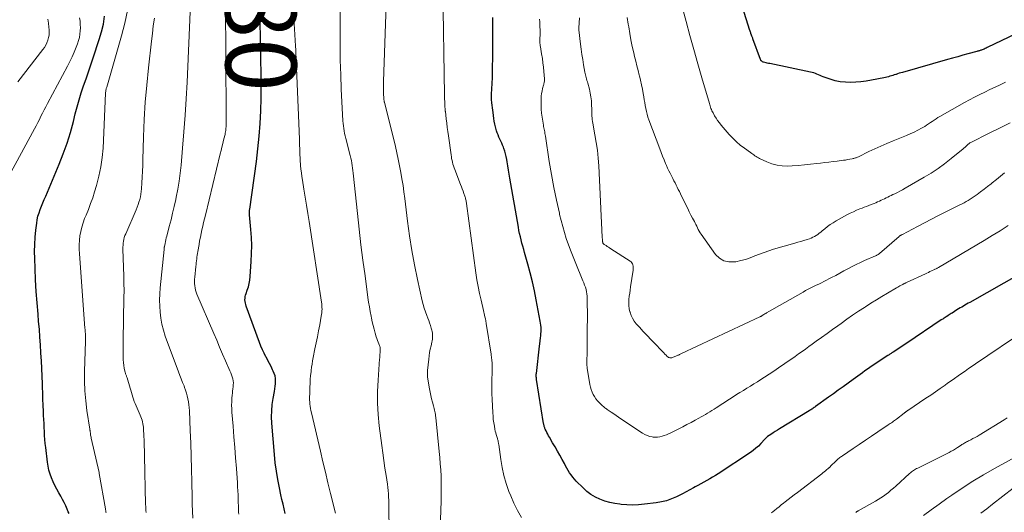
# Model space of a CAD drawing. Units: feet. Extents: x 1950000 to 1955049, y 510000 to 515012.
# Drawn here: x 1952679 to 1952957, y 510468 to 510607 of the extents above; entities that cross this region are included whole.
import ezdxf
from ezdxf.enums import TextEntityAlignment as Align

# ---------------------------------------------------------------- set-up
doc = ezdxf.new("R2010")
doc.units = ezdxf.units.FT
doc.header["$LTSCALE"] = 100
doc.header["$MEASUREMENT"] = 0
for name, color, linetype, lineweight in [('CONTOUR INDEX', 32, 'Continuous', 25), ('CONTOUR INDEX LABEL', 7, 'Continuous', 15), ('CONTOUR INTERMEDIATE', 40, 'Continuous', 15)]:
    doc.layers.add(name, color=color, linetype=linetype, lineweight=lineweight)
doc.styles.add('slant', font='romans.shx', dxfattribs={"oblique": 14.999978})

msp = doc.modelspace()

# ---------------------------------------------------------------- linework, layer by layer
at = {"layer": 'CONTOUR INDEX', "flags": 128}
for points, elevation in [([(1952974.34, 510610.05), (1952952.1, 510599.35), (1952951.81, 510599.21), (1952951.52, 510599.08), (1952951.23, 510598.95), (1952950.93, 510598.83), (1952950.69, 510598.73), (1952950.51, 510598.66), (1952950.33, 510598.6), (1952950.15, 510598.54), (1952949.96, 510598.48), (1952949.78, 510598.43), (1952949.59, 510598.37), (1952949.41, 510598.32), (1952949.22, 510598.27), (1952946.69, 510597.57), (1952945.24, 510597.17), (1952943.78, 510596.77), (1952942.33, 510596.36), (1952940.88, 510595.95), (1952928.24, 510592.36), (1952927.78, 510592.23), (1952927.32, 510592.09), (1952926.86, 510591.95), (1952926.41, 510591.8), (1952926.33, 510591.78), (1952925.91, 510591.64), (1952925.5, 510591.51), (1952925.08, 510591.38), (1952924.66, 510591.26), (1952924.25, 510591.14), (1952923.83, 510591.03), (1952923.4, 510590.93), (1952922.98, 510590.84), (1952919.45, 510590.17), (1952917.99, 510589.92), (1952916.52, 510589.72), (1952915.05, 510589.6), (1952913.58, 510589.51), (1952912.11, 510589.55), (1952910.66, 510589.69), (1952909.23, 510590), (1952907.82, 510590.41), (1952905.86, 510591.1), (1952905.42, 510591.27), (1952904.97, 510591.44), (1952904.54, 510591.63), (1952904.11, 510591.83), (1952903.68, 510592.03), (1952903.24, 510592.19), (1952902.79, 510592.33), (1952902.33, 510592.44), (1952890.78, 510594.83), (1952890.44, 510594.91), (1952890.1, 510594.98), (1952889.76, 510595.05), (1952889.42, 510595.13), (1952889.06, 510595.21), (1952888.91, 510595.26), (1952888.77, 510595.33), (1952888.64, 510595.41), (1952888.52, 510595.51), (1952888.46, 510595.58), (1952888.38, 510595.66), (1952888.32, 510595.75), (1952888.27, 510595.84), (1952888.22, 510595.95), (1952886.06, 510601.78), (1952885.98, 510601.99), (1952885.91, 510602.19), (1952885.83, 510602.4), (1952885.75, 510602.6), (1952885.66, 510602.83), (1952885.63, 510602.92), (1952885.6, 510603.01), (1952885.56, 510603.1), (1952885.53, 510603.19), (1952885.5, 510603.28), (1952885.47, 510603.38), (1952885.44, 510603.47), (1952885.42, 510603.56), (1952885.39, 510603.66), (1952885.37, 510603.73), (1952885.35, 510603.8), (1952885.33, 510603.87), (1952885.31, 510603.94), (1952885.29, 510604.01), (1952885.27, 510604.08), (1952885.25, 510604.15), (1952885.22, 510604.21), (1952879.01, 510623.98)], 920), ([(1952693.24, 510467.83), (1952693.03, 510468.38), (1952692.72, 510469.14), (1952692.31, 510470.06), (1952691.89, 510470.96), (1952691.42, 510471.85), (1952690.93, 510472.72), (1952690.32, 510473.74), (1952689.76, 510474.75), (1952689.22, 510475.78), (1952688.74, 510476.82), (1952688.28, 510477.89), (1952687.9, 510478.98), (1952687.57, 510480.08), (1952687.34, 510481.2), (1952687.15, 510482.34), (1952686.66, 510486.49), (1952686.54, 510487.62), (1952686.44, 510488.76), (1952686.36, 510489.89), (1952686.3, 510491.03), (1952686.25, 510492.16), (1952686.2, 510493.3), (1952686.14, 510494.44), (1952686.08, 510495.57), (1952686.03, 510496.7), (1952685.94, 510498.4), (1952685.87, 510500.11), (1952685.8, 510501.81), (1952685.74, 510503.51), (1952685.71, 510504.46), (1952685.63, 510506.64), (1952685.54, 510508.81), (1952685.44, 510510.99), (1952685.32, 510513.16), (1952685.32, 510513.25), (1952685.18, 510515.46), (1952685.03, 510517.68), (1952684.86, 510519.89), (1952684.67, 510522.1), (1952684.49, 510524.11), (1952684.23, 510527.33), (1952684, 510530.55), (1952683.82, 510533.77), (1952683.67, 510537), (1952683.56, 510539.82), (1952683.53, 510541.82), (1952683.56, 510543.82), (1952683.68, 510545.81), (1952683.87, 510547.8), (1952684.11, 510549.76), (1952684.27, 510550.76), (1952684.48, 510551.75), (1952684.77, 510552.72), (1952685.11, 510553.67), (1952685.49, 510554.62), (1952685.87, 510555.56), (1952686.26, 510556.5), (1952686.66, 510557.44), (1952690.45, 510566.42), (1952691.61, 510569.39), (1952692.69, 510572.38), (1952693.61, 510575.42), (1952694.45, 510578.49), (1952694.98, 510580.65), (1952695.5, 510582.66), (1952696.06, 510584.65), (1952696.68, 510586.63), (1952697.34, 510588.59), (1952698.02, 510590.55), (1952698.69, 510592.51), (1952699.36, 510594.47), (1952700.02, 510596.44), (1952701.77, 510601.66), (1952702.4, 510603.82), (1952702.92, 510606.01), (1952703.26, 510608.23)], 860), ([(1952754.18, 510467.87), (1952753.87, 510469.18), (1952753.57, 510470.49), (1952753.27, 510471.79), (1952752.98, 510473.1), (1952752.54, 510475.13), (1952752.09, 510477.47), (1952751.69, 510479.81), (1952751.39, 510482.17), (1952751.15, 510484.53), (1952750.42, 510493.37), (1952750.35, 510495.12), (1952750.37, 510496.86), (1952750.54, 510498.59), (1952750.8, 510500.31), (1952751.18, 510502.3), (1952751.3, 510503.03), (1952751.39, 510503.77), (1952751.44, 510504.5), (1952751.47, 510505.24), (1952751.42, 510505.97), (1952751.31, 510506.69), (1952751.1, 510507.38), (1952750.82, 510508.06), (1952750.63, 510508.46), (1952750.2, 510509.33), (1952749.77, 510510.19), (1952749.32, 510511.05), (1952748.87, 510511.9), (1952748.74, 510512.13), (1952748.24, 510513.11), (1952747.76, 510514.1), (1952747.33, 510515.11), (1952746.93, 510516.13), (1952743.19, 510526.39), (1952743.05, 510526.83), (1952742.94, 510527.27), (1952742.88, 510527.72), (1952742.84, 510528.18), (1952742.86, 510528.64), (1952742.91, 510529.09), (1952743.01, 510529.53), (1952743.14, 510529.97), (1952743.5, 510530.93), (1952743.8, 510531.86), (1952744.05, 510532.79), (1952744.21, 510533.75), (1952744.32, 510534.71), (1952744.61, 510538.97), (1952744.71, 510541.24), (1952744.73, 510543.5), (1952744.65, 510545.76), (1952744.5, 510548.02), (1952744.12, 510552.14), (1952744.11, 510552.34), (1952744.1, 510552.54), (1952744.1, 510552.74), (1952744.1, 510552.95), (1952744.12, 510553.15), (1952744.14, 510553.35), (1952744.16, 510553.55), (1952744.18, 510553.75), (1952746.07, 510567.24), (1952746.51, 510570.79), (1952746.87, 510574.34), (1952747.11, 510577.9), (1952747.28, 510581.47), (1952747.36, 510585.04), (1952747.41, 510588.62), (1952747.39, 510592.19), (1952747.34, 510595.77), (1952747.09, 510607.12), (1952747.08, 510607.64)], 880), ([(1952961.6, 510535.56), (1952947.21, 510527.46), (1952946.75, 510527.2), (1952946.29, 510526.93), (1952945.84, 510526.67), (1952945.38, 510526.41), (1952944.93, 510526.14), (1952944.48, 510525.87), (1952944.03, 510525.59), (1952943.58, 510525.31), (1952942.2, 510524.44), (1952941.93, 510524.27), (1952941.66, 510524.1), (1952941.39, 510523.93), (1952941.12, 510523.75), (1952940.68, 510523.48), (1952940.63, 510523.44), (1952940.58, 510523.41), (1952940.53, 510523.38), (1952940.48, 510523.35), (1952940.43, 510523.31), (1952940.37, 510523.28), (1952940.32, 510523.25), (1952940.27, 510523.22), (1952939.96, 510523.02), (1952939.75, 510522.89), (1952939.55, 510522.75), (1952939.34, 510522.62), (1952939.14, 510522.48), (1952929.42, 510515.93), (1952928.73, 510515.47), (1952928.03, 510515), (1952927.33, 510514.54), (1952926.63, 510514.08), (1952925.62, 510513.42), (1952925.42, 510513.3), (1952925.23, 510513.17), (1952925.03, 510513.05), (1952924.83, 510512.93), (1952924.64, 510512.8), (1952924.44, 510512.68), (1952924.25, 510512.55), (1952924.06, 510512.42), (1952919.68, 510509.5), (1952919, 510509.03), (1952918.32, 510508.57), (1952917.64, 510508.09), (1952916.97, 510507.61), (1952916.3, 510507.13), (1952915.63, 510506.65), (1952914.96, 510506.16), (1952914.29, 510505.68), (1952912.88, 510504.65), (1952911.5, 510503.66), (1952910.12, 510502.66), (1952908.74, 510501.67), (1952907.37, 510500.67), (1952903.74, 510498.06), (1952903.52, 510497.9), (1952903.29, 510497.74), (1952903.07, 510497.59), (1952902.85, 510497.44), (1952902.62, 510497.29), (1952902.39, 510497.15), (1952902.17, 510497), (1952901.94, 510496.86), (1952893.58, 510491.73), (1952892.97, 510491.36), (1952892.36, 510490.97), (1952891.75, 510490.59), (1952891.14, 510490.2), (1952890.15, 510489.56), (1952890.04, 510489.49), (1952889.94, 510489.41), (1952889.84, 510489.33), (1952889.75, 510489.24), (1952889.66, 510489.15), (1952889.57, 510489.05), (1952889.48, 510488.96), (1952889.39, 510488.86), (1952888.27, 510487.61), (1952887.6, 510486.92), (1952886.9, 510486.27), (1952886.14, 510485.67), (1952885.36, 510485.1), (1952876.27, 510479.08), (1952875.48, 510478.58), (1952874.68, 510478.08), (1952873.86, 510477.62), (1952873.03, 510477.17), (1952872.2, 510476.72), (1952871.38, 510476.27), (1952870.56, 510475.81), (1952869.74, 510475.35), (1952869.31, 510475.1), (1952868.27, 510474.51), (1952867.23, 510473.94), (1952866.17, 510473.39), (1952865.11, 510472.86), (1952864.52, 510472.57), (1952863.13, 510471.98), (1952861.72, 510471.48), (1952860.26, 510471.13), (1952858.77, 510470.87), (1952855.44, 510470.47), (1952853.81, 510470.33), (1952852.18, 510470.26), (1952850.54, 510470.3), (1952848.91, 510470.42), (1952848.55, 510470.46), (1952847.11, 510470.67), (1952845.69, 510470.97), (1952844.3, 510471.39), (1952842.93, 510471.88), (1952841.62, 510472.51), (1952840.38, 510473.24), (1952839.23, 510474.11), (1952838.15, 510475.07), (1952836.22, 510476.99), (1952835.71, 510477.55), (1952835.23, 510478.12), (1952834.79, 510478.74), (1952834.38, 510479.38), (1952834, 510480.03), (1952833.62, 510480.69), (1952833.25, 510481.35), (1952832.88, 510482.01), (1952832.25, 510483.13), (1952831.59, 510484.31), (1952830.92, 510485.48), (1952830.25, 510486.65), (1952829.58, 510487.82), (1952828.67, 510489.38), (1952828.43, 510489.82), (1952828.19, 510490.26), (1952827.97, 510490.71), (1952827.75, 510491.16), (1952827.51, 510491.7), (1952827.42, 510491.89), (1952827.35, 510492.08), (1952827.29, 510492.28), (1952827.23, 510492.47), (1952827.18, 510492.67), (1952827.13, 510492.87), (1952827.09, 510493.07), (1952827.05, 510493.28), (1952825.07, 510505.69), (1952825.04, 510505.84), (1952825.02, 510506), (1952825, 510506.15), (1952824.99, 510506.31), (1952824.98, 510506.36), (1952824.97, 510506.49), (1952824.96, 510506.62), (1952824.96, 510506.75), (1952824.96, 510506.89), (1952824.96, 510507.02), (1952824.97, 510507.15), (1952824.98, 510507.28), (1952824.99, 510507.41), (1952825.86, 510515.1), (1952825.88, 510515.26), (1952825.9, 510515.42), (1952825.93, 510515.59), (1952825.95, 510515.75), (1952826.18, 510517.44), (1952826.25, 510518.03), (1952826.3, 510518.62), (1952826.33, 510519.21), (1952826.34, 510519.8), (1952826.32, 510520.39), (1952826.28, 510520.98), (1952826.2, 510521.57), (1952826.11, 510522.16), (1952824.95, 510528.16), (1952824.43, 510530.7), (1952823.86, 510533.24), (1952823.23, 510535.76), (1952822.57, 510538.26), (1952821.66, 510541.49), (1952821.42, 510542.38), (1952821.17, 510543.27), (1952820.93, 510544.16), (1952820.7, 510545.06), (1952820.48, 510545.96), (1952820.27, 510546.86), (1952820.09, 510547.76), (1952819.92, 510548.67), (1952817.54, 510562.51), (1952817.35, 510563.66), (1952817.15, 510564.8), (1952816.95, 510565.95), (1952816.76, 510567.1), (1952816.64, 510567.81), (1952816.48, 510568.6), (1952816.29, 510569.38), (1952816.07, 510570.15), (1952815.81, 510570.92), (1952815.69, 510571.25), (1952815.47, 510571.83), (1952815.23, 510572.41), (1952814.97, 510572.99), (1952814.7, 510573.55), (1952814.44, 510574.12), (1952814.19, 510574.7), (1952813.97, 510575.28), (1952813.78, 510575.88), (1952813.67, 510576.22), (1952813.45, 510577), (1952813.26, 510577.78), (1952813.12, 510578.57), (1952812.99, 510579.37), (1952812.78, 510581.05), (1952812.7, 510581.72), (1952812.62, 510582.39), (1952812.55, 510583.07), (1952812.48, 510583.74), (1952812.39, 510584.73), (1952812.38, 510584.91), (1952812.37, 510585.09), (1952812.36, 510585.27), (1952812.36, 510585.45), (1952812.36, 510585.64), (1952812.36, 510585.82), (1952812.37, 510586), (1952812.37, 510586.18), (1952812.51, 510589.2), (1952812.58, 510590.89), (1952812.63, 510592.58), (1952812.66, 510594.27), (1952812.68, 510595.96), (1952812.74, 510606.64), (1952812.75, 510607.87)], 900)]:
    msp.add_lwpolyline(points, dxfattribs=dict(at, elevation=elevation))
at = {"layer": 'CONTOUR INTERMEDIATE', "flags": 128}
for points, elevation in [([(1952797.92, 510466.13), (1952798.14, 510471.48), (1952798.18, 510473.22), (1952798.2, 510474.95), (1952798.17, 510476.69), (1952798.12, 510478.43), (1952798.02, 510480.17), (1952797.91, 510481.9), (1952797.76, 510483.64), (1952797.6, 510485.37), (1952796.62, 510495.01), (1952796.57, 510495.43), (1952796.52, 510495.84), (1952796.46, 510496.25), (1952796.39, 510496.66), (1952796.31, 510497.07), (1952796.22, 510497.48), (1952796.11, 510497.88), (1952796, 510498.28), (1952795.69, 510499.32), (1952795.44, 510500.25), (1952795.21, 510501.18), (1952795.01, 510502.12), (1952794.84, 510503.06), (1952794.39, 510505.81), (1952794.31, 510506.41), (1952794.27, 510507.01), (1952794.28, 510507.61), (1952794.32, 510508.22), (1952794.65, 510511.45), (1952794.77, 510512.39), (1952794.91, 510513.33), (1952795.08, 510514.27), (1952795.29, 510515.2), (1952795.53, 510516.22), (1952795.61, 510516.64), (1952795.68, 510517.06), (1952795.71, 510517.49), (1952795.73, 510517.92), (1952795.71, 510518.35), (1952795.67, 510518.77), (1952795.6, 510519.2), (1952795.5, 510519.62), (1952795.34, 510520.22), (1952795.13, 510520.94), (1952794.91, 510521.65), (1952794.66, 510522.35), (1952794.4, 510523.04), (1952794.13, 510523.71), (1952793.75, 510524.74), (1952793.4, 510525.78), (1952793.1, 510526.84), (1952792.84, 510527.91), (1952791.5, 510533.92), (1952790.65, 510538.02), (1952789.89, 510542.12), (1952789.24, 510546.25), (1952788.67, 510550.39), (1952787.9, 510556.75), (1952787.66, 510558.61), (1952787.4, 510560.46), (1952787.1, 510562.31), (1952786.79, 510564.15), (1952786.44, 510565.99), (1952786.07, 510567.82), (1952785.67, 510569.64), (1952785.24, 510571.46), (1952782.15, 510583.94), (1952782.12, 510584.07), (1952782.09, 510584.2), (1952782.06, 510584.33), (1952782.04, 510584.46), (1952782.02, 510584.6), (1952782, 510584.73), (1952781.99, 510584.86), (1952781.98, 510584.99), (1952781.94, 510586.41), (1952781.92, 510587.25), (1952781.91, 510588.09), (1952781.92, 510588.93), (1952781.94, 510589.77), (1952783.05, 510622.34)], 892), ([(1952820.79, 510466.75), (1952819.65, 510468.71), (1952818.65, 510470.75), (1952817.75, 510472.84), (1952817.26, 510474.11), (1952816.5, 510476.31), (1952815.84, 510478.55), (1952815.34, 510480.82), (1952814.95, 510483.13), (1952814.39, 510487.34), (1952814.35, 510487.56), (1952814.32, 510487.77), (1952814.27, 510487.99), (1952814.23, 510488.21), (1952814.18, 510488.42), (1952814.12, 510488.64), (1952814.06, 510488.85), (1952813.99, 510489.06), (1952813.81, 510489.63), (1952813.66, 510490.13), (1952813.52, 510490.63), (1952813.41, 510491.14), (1952813.3, 510491.65), (1952813.15, 510492.51), (1952812.99, 510493.45), (1952812.86, 510494.4), (1952812.77, 510495.35), (1952812.7, 510496.3), (1952812.59, 510498.26), (1952812.51, 510500.02), (1952812.45, 510501.78), (1952812.44, 510503.54), (1952812.45, 510505.3), (1952812.5, 510507.98), (1952812.51, 510508.4), (1952812.51, 510508.83), (1952812.51, 510509.25), (1952812.51, 510509.68), (1952812.51, 510509.75), (1952812.51, 510510.14), (1952812.49, 510510.52), (1952812.46, 510510.91), (1952812.43, 510511.29), (1952812.38, 510511.68), (1952812.34, 510512.06), (1952812.28, 510512.44), (1952812.22, 510512.83), (1952810.86, 510521.46), (1952810.83, 510521.62), (1952810.81, 510521.79), (1952810.78, 510521.96), (1952810.76, 510522.12), (1952810.73, 510522.29), (1952810.7, 510522.45), (1952810.67, 510522.62), (1952810.64, 510522.78), (1952810.5, 510523.36), (1952810.4, 510523.82), (1952810.29, 510524.27), (1952810.19, 510524.72), (1952810.08, 510525.18), (1952809.39, 510528.08), (1952808.97, 510529.99), (1952808.58, 510531.91), (1952808.25, 510533.83), (1952807.96, 510535.77), (1952805.3, 510555.31), (1952805.26, 510555.58), (1952805.22, 510555.85), (1952805.17, 510556.12), (1952805.11, 510556.38), (1952805.05, 510556.65), (1952804.99, 510556.91), (1952804.91, 510557.17), (1952804.82, 510557.43), (1952804.56, 510558.19), (1952804.33, 510558.83), (1952804.1, 510559.46), (1952803.87, 510560.09), (1952803.62, 510560.72), (1952801.99, 510564.93), (1952801.81, 510565.43), (1952801.63, 510565.94), (1952801.48, 510566.46), (1952801.34, 510566.99), (1952801.22, 510567.51), (1952801.11, 510568.04), (1952801.02, 510568.57), (1952800.94, 510569.11), (1952800.19, 510574.44), (1952800.02, 510575.64), (1952799.86, 510576.83), (1952799.71, 510578.03), (1952799.57, 510579.22), (1952799.33, 510581.29), (1952799.31, 510581.45), (1952799.29, 510581.62), (1952799.28, 510581.78), (1952799.26, 510581.94), (1952799.25, 510582.1), (1952799.24, 510582.27), (1952799.23, 510582.43), (1952799.22, 510582.59), (1952799.17, 510583.52), (1952799.14, 510584.15), (1952799.12, 510584.78), (1952799.1, 510585.41), (1952799.09, 510586.03), (1952798.6, 510615.84)], 896), ([(1952741.06, 510467.73), (1952741.03, 510468.23), (1952741.01, 510468.74), (1952741, 510469.24), (1952740.99, 510469.75), (1952740.97, 510470.26), (1952740.96, 510470.77), (1952740.93, 510472.02), (1952740.89, 510473.15), (1952740.84, 510474.28), (1952740.77, 510475.41), (1952740.7, 510476.54), (1952740.41, 510480.56), (1952740.19, 510483.54), (1952739.96, 510486.52), (1952739.72, 510489.5), (1952739.48, 510492.48), (1952739.15, 510496.43), (1952739.09, 510497.43), (1952739.07, 510498.43), (1952739.1, 510499.43), (1952739.17, 510500.44), (1952739.24, 510501.26), (1952739.3, 510501.85), (1952739.36, 510502.44), (1952739.43, 510503.02), (1952739.51, 510503.61), (1952739.55, 510504.19), (1952739.56, 510504.77), (1952739.49, 510505.34), (1952739.38, 510505.91), (1952739.22, 510506.48), (1952739.04, 510507.04), (1952738.83, 510507.59), (1952738.61, 510508.13), (1952737.38, 510510.92), (1952736.53, 510512.86), (1952735.69, 510514.79), (1952734.86, 510516.74), (1952734.03, 510518.68), (1952729.31, 510529.79), (1952729.1, 510530.36), (1952728.92, 510530.94), (1952728.79, 510531.54), (1952728.69, 510532.14), (1952728.65, 510532.76), (1952728.62, 510533.37), (1952728.64, 510533.98), (1952728.68, 510534.59), (1952728.99, 510537.6), (1952729.04, 510538.13), (1952729.1, 510538.65), (1952729.16, 510539.18), (1952729.23, 510539.71), (1952729.3, 510540.23), (1952729.37, 510540.76), (1952729.45, 510541.28), (1952729.54, 510541.8), (1952729.88, 510543.8), (1952730.06, 510544.84), (1952730.26, 510545.88), (1952730.47, 510546.91), (1952730.7, 510547.94), (1952730.94, 510548.97), (1952731.18, 510549.99), (1952731.42, 510551.02), (1952731.67, 510552.04), (1952735.89, 510569.34), (1952736.13, 510570.31), (1952736.36, 510571.29), (1952736.6, 510572.27), (1952736.83, 510573.26), (1952737.13, 510574.53), (1952737.21, 510574.87), (1952737.28, 510575.22), (1952737.34, 510575.57), (1952737.4, 510575.92), (1952737.44, 510576.27), (1952737.48, 510576.62), (1952737.5, 510576.97), (1952737.52, 510577.32), (1952737.53, 510577.81), (1952737.54, 510578.41), (1952737.55, 510579.01), (1952737.55, 510579.6), (1952737.55, 510580.2), (1952737.35, 510612.19)], 876), ([(1952783.52, 510463.52), (1952783.42, 510468.87), (1952783.41, 510469.78), (1952783.38, 510470.7), (1952783.36, 510471.61), (1952783.33, 510472.52), (1952783.28, 510473.44), (1952783.21, 510474.35), (1952783.11, 510475.25), (1952782.98, 510476.16), (1952782.6, 510478.59), (1952782.28, 510480.71), (1952781.97, 510482.83), (1952781.68, 510484.95), (1952781.39, 510487.08), (1952780.68, 510492.6), (1952780.37, 510495.82), (1952780.18, 510499.05), (1952780.2, 510502.27), (1952780.35, 510505.51), (1952780.81, 510511.52), (1952780.82, 510511.75), (1952780.84, 510511.98), (1952780.86, 510512.2), (1952780.87, 510512.43), (1952780.89, 510512.66), (1952780.9, 510512.89), (1952780.92, 510513.12), (1952780.94, 510513.34), (1952780.99, 510513.91), (1952781, 510514.04), (1952781, 510514.18), (1952781, 510514.31), (1952781, 510514.45), (1952780.98, 510514.58), (1952780.96, 510514.71), (1952780.92, 510514.84), (1952780.88, 510514.96), (1952780.56, 510515.72), (1952780.36, 510516.22), (1952780.17, 510516.73), (1952780, 510517.24), (1952779.83, 510517.76), (1952779.52, 510518.8), (1952779.22, 510519.85), (1952778.95, 510520.9), (1952778.7, 510521.96), (1952778.48, 510523.03), (1952778.38, 510523.54), (1952778.14, 510524.86), (1952777.91, 510526.19), (1952777.7, 510527.52), (1952777.51, 510528.86), (1952776.68, 510534.94), (1952776.1, 510539.32), (1952775.55, 510543.71), (1952775.04, 510548.1), (1952774.55, 510552.49), (1952773.35, 510563.94), (1952773.26, 510564.65), (1952773.17, 510565.36), (1952773.07, 510566.07), (1952772.96, 510566.78), (1952772.83, 510567.48), (1952772.68, 510568.18), (1952772.52, 510568.88), (1952772.35, 510569.57), (1952771.44, 510573.01), (1952771.26, 510573.71), (1952771.1, 510574.41), (1952770.94, 510575.12), (1952770.8, 510575.82), (1952770.68, 510576.54), (1952770.58, 510577.25), (1952770.51, 510577.97), (1952770.46, 510578.69), (1952770, 510587.63), (1952769.82, 510591.71), (1952769.69, 510595.79), (1952769.64, 510599.88), (1952769.64, 510603.96), (1952769.69, 510610.83)], 888), ([(1952957.25, 510589.55), (1952955.8, 510588.87), (1952954.34, 510588.18), (1952952.89, 510587.49), (1952951.44, 510586.8), (1952950, 510586.09), (1952948.57, 510585.37), (1952947.16, 510584.61), (1952945.75, 510583.84), (1952938.78, 510579.93), (1952938.23, 510579.61), (1952937.68, 510579.27), (1952937.15, 510578.91), (1952936.63, 510578.54), (1952936.1, 510578.17), (1952935.57, 510577.81), (1952935.03, 510577.46), (1952934.48, 510577.13), (1952933.55, 510576.59), (1952932.52, 510576.02), (1952931.47, 510575.48), (1952930.4, 510574.99), (1952929.32, 510574.53), (1952925.56, 510573.01), (1952923.84, 510572.3), (1952922.12, 510571.56), (1952920.42, 510570.79), (1952918.73, 510569.99), (1952915.78, 510568.56), (1952915.58, 510568.46), (1952915.37, 510568.37), (1952915.15, 510568.28), (1952914.94, 510568.2), (1952914.72, 510568.13), (1952914.51, 510568.06), (1952914.28, 510568.01), (1952914.06, 510567.96), (1952913.33, 510567.83), (1952912.74, 510567.73), (1952912.14, 510567.63), (1952911.55, 510567.55), (1952910.96, 510567.47), (1952909.82, 510567.33), (1952908.65, 510567.18), (1952907.48, 510567.03), (1952906.32, 510566.89), (1952905.15, 510566.75), (1952904.03, 510566.61), (1952902.3, 510566.42), (1952900.58, 510566.25), (1952898.84, 510566.11), (1952897.11, 510566), (1952895.86, 510565.93), (1952894.34, 510565.96), (1952892.86, 510566.14), (1952891.42, 510566.55), (1952890.01, 510567.09), (1952887.92, 510568.1), (1952887.58, 510568.27), (1952887.26, 510568.45), (1952886.94, 510568.64), (1952886.62, 510568.85), (1952886.31, 510569.06), (1952886.01, 510569.28), (1952885.7, 510569.49), (1952885.39, 510569.71), (1952883.64, 510570.96), (1952882.49, 510571.84), (1952881.39, 510572.77), (1952880.36, 510573.78), (1952879.37, 510574.84), (1952877.11, 510577.46), (1952876.6, 510578.09), (1952876.11, 510578.74), (1952875.67, 510579.42), (1952875.25, 510580.11), (1952874.8, 510580.91), (1952874.63, 510581.22), (1952874.47, 510581.55), (1952874.34, 510581.87), (1952874.21, 510582.21), (1952874.09, 510582.55), (1952873.98, 510582.89), (1952873.87, 510583.23), (1952873.77, 510583.57), (1952871.68, 510590.83), (1952870.55, 510594.8), (1952869.42, 510598.78), (1952868.31, 510602.76), (1952867.2, 510606.74), (1952865.59, 510612.59)], 916), ([(1952672.48, 510556.3), (1952683.45, 510576.44), (1952683.93, 510577.32), (1952684.4, 510578.21), (1952684.86, 510579.1), (1952685.32, 510580), (1952685.78, 510580.89), (1952686.24, 510581.79), (1952686.7, 510582.68), (1952687.18, 510583.56), (1952692.83, 510594.12), (1952693.5, 510595.43), (1952694.13, 510596.74), (1952694.71, 510598.08), (1952695.26, 510599.44), (1952695.64, 510600.42), (1952695.93, 510601.31), (1952696.16, 510602.2), (1952696.31, 510603.11), (1952696.4, 510604.04), (1952696.42, 510604.97), (1952696.4, 510605.9), (1952696.33, 510606.83), (1952696.22, 510607.76)], 856), ([(1952678.82, 510589.68), (1952685.88, 510598.79), (1952686.32, 510599.41), (1952686.7, 510600.05), (1952687.02, 510600.73), (1952687.29, 510601.44), (1952687.48, 510602.17), (1952687.6, 510602.9), (1952687.64, 510603.65), (1952687.62, 510604.4), (1952687.55, 510605.11), (1952687.44, 510606.23), (1952687.3, 510607.34)], 852), ([(1952703.66, 510468.06), (1952703.63, 510468.28), (1952703.6, 510468.5), (1952703.57, 510468.72), (1952703.53, 510468.94), (1952703.49, 510469.16), (1952701.74, 510479.2), (1952701.74, 510479.22), (1952701.73, 510479.23), (1952701.73, 510479.25), (1952701.73, 510479.27), (1952701.71, 510479.34), (1952701.71, 510479.36), (1952701.71, 510479.37), (1952701.7, 510479.39), (1952701.7, 510479.41), (1952699.48, 510489.11), (1952699.43, 510489.39), (1952699.37, 510489.67), (1952699.33, 510489.95), (1952699.29, 510490.23), (1952699.26, 510490.49), (1952699.24, 510490.64), (1952699.22, 510490.79), (1952699.19, 510490.94), (1952699.17, 510491.1), (1952699.15, 510491.25), (1952699.12, 510491.4), (1952699.1, 510491.55), (1952699.08, 510491.7), (1952698.29, 510496.91), (1952697.94, 510499.68), (1952697.7, 510502.45), (1952697.61, 510505.22), (1952697.62, 510508.01), (1952697.88, 510516.42), (1952697.89, 510516.68), (1952697.9, 510516.93), (1952697.9, 510517.19), (1952697.91, 510517.45), (1952697.91, 510517.71), (1952697.9, 510517.96), (1952697.88, 510518.22), (1952697.86, 510518.48), (1952697.84, 510518.68), (1952697.81, 510519.05), (1952697.78, 510519.41), (1952697.75, 510519.77), (1952697.72, 510520.13), (1952696.18, 510541.17), (1952696.13, 510542.44), (1952696.13, 510543.71), (1952696.2, 510544.97), (1952696.32, 510546.24), (1952696.53, 510547.48), (1952696.81, 510548.72), (1952697.19, 510549.92), (1952697.64, 510551.11), (1952698.03, 510552.02), (1952698.69, 510553.66), (1952699.32, 510555.31), (1952699.9, 510556.98), (1952700.45, 510558.67), (1952700.99, 510560.44), (1952701.68, 510563.04), (1952702.24, 510565.66), (1952702.6, 510568.32), (1952702.82, 510571), (1952703.53, 510586.48), (1952703.55, 510586.71), (1952703.57, 510586.93), (1952703.6, 510587.15), (1952703.64, 510587.37), (1952703.69, 510587.58), (1952703.74, 510587.8), (1952703.8, 510588.02), (1952703.86, 510588.23), (1952708.07, 510602.69), (1952708.98, 510606.23), (1952709.75, 510609.8)], 864), ([(1952714.96, 510468.12), (1952714.91, 510468.69), (1952714.86, 510469.26), (1952714.84, 510469.84), (1952714.82, 510470.41), (1952714.53, 510484.1), (1952714.49, 510485.54), (1952714.45, 510486.97), (1952714.4, 510488.41), (1952714.34, 510489.84), (1952714.26, 510491.68), (1952714.23, 510492.19), (1952714.16, 510492.7), (1952714.07, 510493.21), (1952713.96, 510493.71), (1952713.81, 510494.2), (1952713.66, 510494.69), (1952713.47, 510495.17), (1952713.28, 510495.65), (1952712.12, 510498.27), (1952711.87, 510498.88), (1952711.64, 510499.49), (1952711.43, 510500.11), (1952711.25, 510500.74), (1952711.07, 510501.37), (1952710.89, 510502.01), (1952710.7, 510502.63), (1952710.5, 510503.26), (1952709.59, 510506.17), (1952709.53, 510506.36), (1952709.46, 510506.54), (1952709.39, 510506.73), (1952709.32, 510506.91), (1952709.24, 510507.1), (1952709.18, 510507.28), (1952709.12, 510507.47), (1952709.08, 510507.67), (1952708.82, 510508.87), (1952708.67, 510509.66), (1952708.56, 510510.46), (1952708.5, 510511.27), (1952708.48, 510512.08), (1952708.52, 510518.77), (1952708.55, 510520.77), (1952708.58, 510522.78), (1952708.62, 510524.79), (1952708.68, 510526.79), (1952708.72, 510528.8), (1952708.74, 510530.8), (1952708.72, 510532.81), (1952708.68, 510534.81), (1952708.44, 510542.49), (1952708.44, 510543.04), (1952708.46, 510543.59), (1952708.51, 510544.14), (1952708.58, 510544.69), (1952708.69, 510545.23), (1952708.82, 510545.77), (1952708.99, 510546.29), (1952709.2, 510546.8), (1952712.15, 510553.6), (1952712.44, 510554.31), (1952712.71, 510555.03), (1952712.95, 510555.76), (1952713.17, 510556.49), (1952713.35, 510557.24), (1952713.5, 510557.99), (1952713.6, 510558.75), (1952713.67, 510559.51), (1952713.78, 510561.21), (1952713.87, 510562.83), (1952713.96, 510564.45), (1952714.02, 510566.07), (1952714.08, 510567.69), (1952714.26, 510574.2), (1952714.46, 510579.06), (1952714.74, 510583.93), (1952715.15, 510588.78), (1952715.63, 510593.63), (1952716.46, 510601.14), (1952716.72, 510603.32), (1952717, 510605.51), (1952717.3, 510607.69)], 868), ([(1952728.18, 510466.52), (1952728.06, 510468.49), (1952727.99, 510470.46), (1952727.93, 510472.43), (1952727.84, 510476.78), (1952727.75, 510480.41), (1952727.65, 510484.05), (1952727.53, 510487.68), (1952727.39, 510491.32), (1952727.17, 510496.89), (1952727.11, 510497.74), (1952727.03, 510498.57), (1952726.91, 510499.41), (1952726.76, 510500.24), (1952726.58, 510501.06), (1952726.36, 510501.87), (1952726.1, 510502.68), (1952725.81, 510503.47), (1952725.65, 510503.87), (1952725.26, 510504.86), (1952724.87, 510505.86), (1952724.49, 510506.85), (1952724.12, 510507.85), (1952720.37, 510517.96), (1952719.84, 510519.6), (1952719.4, 510521.26), (1952719.1, 510522.95), (1952718.89, 510524.66), (1952718.8, 510526.38), (1952718.77, 510528.11), (1952718.84, 510529.83), (1952718.96, 510531.55), (1952720.03, 510542.42), (1952720.04, 510542.52), (1952720.05, 510542.62), (1952720.06, 510542.71), (1952720.07, 510542.81), (1952720.08, 510542.91), (1952720.1, 510543), (1952720.11, 510543.1), (1952720.13, 510543.2), (1952720.3, 510544.06), (1952720.41, 510544.59), (1952720.52, 510545.12), (1952720.65, 510545.64), (1952720.78, 510546.16), (1952721.5, 510548.88), (1952721.99, 510550.76), (1952722.45, 510552.65), (1952722.89, 510554.55), (1952723.31, 510556.45), (1952723.45, 510557.14), (1952723.89, 510559.4), (1952724.27, 510561.66), (1952724.57, 510563.94), (1952724.82, 510566.22), (1952725.24, 510570.95), (1952725.62, 510575.61), (1952725.97, 510580.27), (1952726.25, 510584.93), (1952726.5, 510589.6), (1952727.42, 510609.49)], 872), ([(1952768.35, 510467.93), (1952766.97, 510473.52), (1952766.24, 510476.5), (1952765.51, 510479.49), (1952764.8, 510482.48), (1952764.09, 510485.47), (1952761.56, 510496.29), (1952761.43, 510496.91), (1952761.32, 510497.52), (1952761.23, 510498.14), (1952761.16, 510498.77), (1952761.09, 510499.48), (1952761.07, 510499.75), (1952761.06, 510500.02), (1952761.05, 510500.29), (1952761.06, 510500.56), (1952761.06, 510500.82), (1952761.07, 510501.09), (1952761.08, 510501.36), (1952761.09, 510501.63), (1952761.15, 510503.49), (1952761.2, 510504.59), (1952761.26, 510505.69), (1952761.35, 510506.78), (1952761.46, 510507.88), (1952761.5, 510508.24), (1952761.61, 510509.15), (1952761.74, 510510.06), (1952761.89, 510510.96), (1952762.06, 510511.87), (1952762.56, 510514.34), (1952762.9, 510516.03), (1952763.24, 510517.73), (1952763.57, 510519.42), (1952763.9, 510521.12), (1952764.36, 510523.53), (1952764.44, 510524.02), (1952764.5, 510524.52), (1952764.54, 510525.03), (1952764.56, 510525.53), (1952764.55, 510526.04), (1952764.53, 510526.54), (1952764.48, 510527.04), (1952764.42, 510527.55), (1952760.92, 510550.29), (1952760.56, 510552.58), (1952760.2, 510554.86), (1952759.83, 510557.15), (1952759.46, 510559.43), (1952759.04, 510561.91), (1952758.88, 510562.96), (1952758.74, 510564), (1952758.62, 510565.05), (1952758.52, 510566.1), (1952758.49, 510566.46), (1952758.42, 510567.33), (1952758.37, 510568.21), (1952758.33, 510569.09), (1952758.3, 510569.97), (1952758.28, 510570.84), (1952758.25, 510571.72), (1952758.22, 510572.6), (1952758.19, 510573.48), (1952757.05, 510600.29), (1952757.02, 510600.84), (1952757, 510601.38), (1952756.97, 510601.92), (1952756.93, 510602.46), (1952756.9, 510603), (1952756.86, 510603.54), (1952756.83, 510604.08), (1952756.79, 510604.62), (1952756.69, 510605.99), (1952756.67, 510606.33), (1952756.66, 510606.67), (1952756.65, 510607.01), (1952756.64, 510607.35)], 884), ([(1952957.98, 510549.13), (1952955.77, 510547.68), (1952953.53, 510546.28), (1952951.26, 510544.91), (1952938.36, 510537.34), (1952938.19, 510537.24), (1952938.02, 510537.14), (1952937.86, 510537.05), (1952937.69, 510536.95), (1952937.38, 510536.78), (1952937.37, 510536.77), (1952937.35, 510536.76), (1952937.34, 510536.76), (1952937.32, 510536.75), (1952937.26, 510536.72), (1952937.25, 510536.71), (1952937.23, 510536.7), (1952937.21, 510536.69), (1952937.2, 510536.69), (1952936.38, 510536.32), (1952935.95, 510536.12), (1952935.53, 510535.93), (1952935.1, 510535.74), (1952934.68, 510535.54), (1952929.34, 510533.04), (1952929.19, 510532.97), (1952929.04, 510532.9), (1952928.89, 510532.83), (1952928.74, 510532.75), (1952928.59, 510532.68), (1952928.44, 510532.6), (1952928.29, 510532.52), (1952928.14, 510532.44), (1952927.81, 510532.27), (1952927.5, 510532.1), (1952927.19, 510531.92), (1952926.88, 510531.75), (1952926.57, 510531.57), (1952924.01, 510530.09), (1952922.42, 510529.15), (1952920.86, 510528.2), (1952919.3, 510527.22), (1952917.76, 510526.23), (1952917.49, 510526.05), (1952915.83, 510524.94), (1952914.17, 510523.81), (1952912.53, 510522.67), (1952910.9, 510521.52), (1952909.99, 510520.86), (1952908.47, 510519.77), (1952906.94, 510518.67), (1952905.42, 510517.57), (1952903.9, 510516.47), (1952902.77, 510515.65), (1952901.81, 510514.96), (1952900.85, 510514.27), (1952899.89, 510513.59), (1952898.93, 510512.9), (1952897.97, 510512.22), (1952897, 510511.54), (1952896.03, 510510.87), (1952895.06, 510510.19), (1952893.25, 510508.94), (1952891.95, 510508.05), (1952890.65, 510507.18), (1952889.33, 510506.32), (1952888.01, 510505.48), (1952887.3, 510505.03), (1952886.32, 510504.42), (1952885.35, 510503.81), (1952884.37, 510503.21), (1952883.39, 510502.61), (1952882.4, 510502.01), (1952881.43, 510501.41), (1952880.46, 510500.79), (1952879.49, 510500.17), (1952875.69, 510497.71), (1952875.09, 510497.32), (1952874.49, 510496.94), (1952873.89, 510496.56), (1952873.28, 510496.19), (1952872.67, 510495.83), (1952872.06, 510495.47), (1952871.44, 510495.12), (1952870.81, 510494.78), (1952869.76, 510494.21), (1952868.6, 510493.59), (1952867.45, 510492.98), (1952866.28, 510492.37), (1952865.12, 510491.77), (1952862.88, 510490.64), (1952862.28, 510490.36), (1952861.68, 510490.09), (1952861.06, 510489.86), (1952860.44, 510489.65), (1952859.81, 510489.5), (1952859.17, 510489.4), (1952858.53, 510489.4), (1952857.88, 510489.45), (1952857.68, 510489.48), (1952856.95, 510489.64), (1952856.25, 510489.86), (1952855.58, 510490.17), (1952854.93, 510490.54), (1952848.85, 510494.6), (1952848.16, 510495.06), (1952847.48, 510495.52), (1952846.8, 510495.98), (1952846.12, 510496.44), (1952845.22, 510497.05), (1952844.99, 510497.21), (1952844.76, 510497.37), (1952844.54, 510497.53), (1952844.31, 510497.69), (1952844.09, 510497.86), (1952843.88, 510498.03), (1952843.68, 510498.22), (1952843.48, 510498.41), (1952842.27, 510499.71), (1952841.8, 510500.27), (1952841.38, 510500.85), (1952841.02, 510501.49), (1952840.72, 510502.15), (1952840.47, 510502.84), (1952840.26, 510503.54), (1952840.09, 510504.25), (1952839.95, 510504.97), (1952839.34, 510508.82), (1952839.28, 510509.23), (1952839.24, 510509.64), (1952839.22, 510510.05), (1952839.22, 510510.46), (1952839.22, 510510.65), (1952839.22, 510510.96), (1952839.23, 510511.28), (1952839.25, 510511.6), (1952839.26, 510511.92), (1952839.28, 510512.23), (1952839.29, 510512.55), (1952839.3, 510512.87), (1952839.31, 510513.19), (1952839.35, 510520.39), (1952839.35, 510520.72), (1952839.36, 510521.05), (1952839.36, 510521.38), (1952839.37, 510521.71), (1952839.37, 510522.04), (1952839.37, 510522.37), (1952839.38, 510522.7), (1952839.37, 510523.02), (1952839.34, 510528.57), (1952839.31, 510529.21), (1952839.25, 510529.84), (1952839.14, 510530.47), (1952838.99, 510531.09), (1952838.81, 510531.71), (1952838.61, 510532.32), (1952838.38, 510532.92), (1952838.14, 510533.52), (1952835.9, 510538.85), (1952834.61, 510542.14), (1952833.44, 510545.47), (1952832.44, 510548.85), (1952831.56, 510552.27), (1952831.47, 510552.63), (1952830.68, 510556.26), (1952829.93, 510559.9), (1952829.26, 510563.56), (1952828.65, 510567.23), (1952827.54, 510574.38), (1952827.48, 510574.77), (1952827.41, 510575.15), (1952827.34, 510575.54), (1952827.26, 510575.93), (1952827.18, 510576.31), (1952827.11, 510576.7), (1952827.04, 510577.08), (1952826.98, 510577.47), (1952826.62, 510579.73), (1952826.48, 510580.83), (1952826.38, 510581.93), (1952826.33, 510583.04), (1952826.33, 510584.15), (1952826.34, 510584.92), (1952826.39, 510585.64), (1952826.46, 510586.36), (1952826.59, 510587.07), (1952826.75, 510587.78), (1952827, 510588.73), (1952827.06, 510588.96), (1952827.12, 510589.19), (1952827.17, 510589.41), (1952827.22, 510589.64), (1952827.26, 510589.87), (1952827.29, 510590.1), (1952827.3, 510590.33), (1952827.29, 510590.56), (1952827.12, 510592.59), (1952827.01, 510593.84), (1952826.86, 510595.08), (1952826.68, 510596.31), (1952826.48, 510597.55), (1952826.12, 510599.55), (1952826.06, 510599.89), (1952826.02, 510600.22), (1952826, 510600.56), (1952825.98, 510600.9), (1952825.97, 510601.24), (1952825.98, 510601.57), (1952825.99, 510601.91), (1952826.01, 510602.25), (1952826.01, 510602.27), (1952826.03, 510602.62), (1952826.05, 510602.97), (1952826.05, 510603.31), (1952826.04, 510603.66), (1952826.02, 510604.42), (1952825.99, 510605.15), (1952825.96, 510605.88), (1952825.93, 510606.61), (1952825.88, 510607.33)], 904), ([(1952956.99, 510564.02), (1952955.84, 510563.09), (1952954.69, 510562.17), (1952953.54, 510561.23), (1952953.19, 510560.94), (1952952.21, 510560.16), (1952951.23, 510559.4), (1952950.24, 510558.65), (1952949.23, 510557.92), (1952947.86, 510556.95), (1952947.31, 510556.57), (1952946.75, 510556.22), (1952946.18, 510555.88), (1952945.61, 510555.57), (1952945.02, 510555.26), (1952944.43, 510554.96), (1952943.84, 510554.66), (1952943.25, 510554.37), (1952940.4, 510552.97), (1952938.39, 510551.97), (1952936.39, 510550.96), (1952934.39, 510549.92), (1952932.41, 510548.87), (1952928.19, 510546.62), (1952928.09, 510546.56), (1952927.98, 510546.51), (1952927.88, 510546.46), (1952927.77, 510546.4), (1952927.67, 510546.35), (1952927.62, 510546.32), (1952927.56, 510546.29), (1952927.51, 510546.26), (1952927.46, 510546.23), (1952927.42, 510546.19), (1952927.37, 510546.15), (1952927.32, 510546.12), (1952927.28, 510546.08), (1952921.75, 510541.26), (1952921.62, 510541.15), (1952921.48, 510541.04), (1952921.33, 510540.95), (1952921.19, 510540.86), (1952921.03, 510540.77), (1952920.88, 510540.69), (1952920.72, 510540.61), (1952920.57, 510540.54), (1952917.55, 510539.23), (1952916.36, 510538.69), (1952915.18, 510538.13), (1952914.01, 510537.54), (1952912.85, 510536.93), (1952911.7, 510536.31), (1952910.55, 510535.69), (1952909.39, 510535.08), (1952908.23, 510534.48), (1952906.09, 510533.38), (1952905.36, 510533), (1952904.61, 510532.63), (1952903.87, 510532.27), (1952903.12, 510531.91), (1952902.38, 510531.54), (1952901.64, 510531.16), (1952900.91, 510530.77), (1952900.19, 510530.37), (1952889.91, 510524.5), (1952889.66, 510524.35), (1952889.42, 510524.21), (1952889.17, 510524.06), (1952888.93, 510523.9), (1952888.59, 510523.69), (1952888.52, 510523.64), (1952888.45, 510523.6), (1952888.37, 510523.55), (1952888.3, 510523.51), (1952888.22, 510523.47), (1952888.14, 510523.43), (1952888.07, 510523.39), (1952887.99, 510523.36), (1952865.91, 510513.02), (1952865.74, 510512.93), (1952865.56, 510512.85), (1952865.39, 510512.76), (1952865.22, 510512.68), (1952865.04, 510512.59), (1952864.87, 510512.51), (1952864.69, 510512.43), (1952864.52, 510512.36), (1952863.42, 510511.91), (1952863.23, 510511.84), (1952863.02, 510511.8), (1952862.82, 510511.79), (1952862.61, 510511.81), (1952862.41, 510511.86), (1952862.22, 510511.94), (1952862.05, 510512.05), (1952861.89, 510512.18), (1952861.57, 510512.53), (1952861.26, 510512.86), (1952860.94, 510513.19), (1952860.63, 510513.51), (1952860.32, 510513.84), (1952858.49, 510515.72), (1952857.37, 510516.88), (1952856.25, 510518.06), (1952855.15, 510519.25), (1952854.06, 510520.44), (1952853.16, 510521.44), (1952852.58, 510522.17), (1952852.09, 510522.95), (1952851.7, 510523.79), (1952851.4, 510524.68), (1952851.37, 510524.8), (1952851.19, 510525.66), (1952851.07, 510526.53), (1952851.06, 510527.4), (1952851.1, 510528.28), (1952851.2, 510529.16), (1952851.31, 510530.04), (1952851.43, 510530.92), (1952851.55, 510531.8), (1952852.28, 510536.57), (1952852.31, 510536.93), (1952852.32, 510537.29), (1952852.29, 510537.65), (1952852.23, 510538.01), (1952852.11, 510538.34), (1952851.95, 510538.64), (1952851.72, 510538.89), (1952851.45, 510539.11), (1952845.99, 510542.59), (1952845.65, 510542.81), (1952845.31, 510543.03), (1952844.97, 510543.24), (1952844.63, 510543.46), (1952844.08, 510543.79), (1952844.01, 510543.84), (1952843.95, 510543.9), (1952843.89, 510543.96), (1952843.84, 510544.02), (1952843.8, 510544.09), (1952843.76, 510544.17), (1952843.73, 510544.24), (1952843.71, 510544.33), (1952843.69, 510544.43), (1952843.67, 510544.51), (1952843.66, 510544.6), (1952843.65, 510544.69), (1952843.63, 510544.95), (1952843.61, 510545.17), (1952843.6, 510545.39), (1952843.58, 510545.61), (1952843.57, 510545.83), (1952842.57, 510565.99), (1952842.41, 510568.18), (1952842.2, 510570.37), (1952841.89, 510572.54), (1952841.52, 510574.7), (1952840.88, 510578.05), (1952840.79, 510578.53), (1952840.73, 510579.02), (1952840.68, 510579.52), (1952840.65, 510580.01), (1952840.63, 510580.5), (1952840.61, 510581), (1952840.6, 510581.49), (1952840.59, 510581.99), (1952840.57, 510583.22), (1952840.51, 510584.33), (1952840.39, 510585.43), (1952840.2, 510586.51), (1952839.95, 510587.59), (1952839.49, 510589.33), (1952839.38, 510589.72), (1952839.27, 510590.1), (1952839.17, 510590.49), (1952839.06, 510590.88), (1952838.96, 510591.27), (1952838.86, 510591.66), (1952838.78, 510592.05), (1952838.7, 510592.44), (1952838.33, 510594.53), (1952838.09, 510595.97), (1952837.86, 510597.42), (1952837.66, 510598.87), (1952837.47, 510600.31), (1952836.97, 510604.37), (1952836.96, 510604.44), (1952836.96, 510604.5), (1952836.95, 510604.57), (1952836.95, 510604.63), (1952836.95, 510604.7), (1952836.96, 510604.77), (1952836.96, 510604.83), (1952836.96, 510604.9), (1952837.11, 510607.76)], 908), ([(1952958.62, 510578.16), (1952955.75, 510576.74), (1952952.88, 510575.29), (1952947.31, 510572.47), (1952947.23, 510572.43), (1952947.16, 510572.38), (1952947.08, 510572.34), (1952947.01, 510572.29), (1952946.93, 510572.24), (1952946.86, 510572.18), (1952946.79, 510572.13), (1952946.73, 510572.07), (1952946.2, 510571.58), (1952945.86, 510571.28), (1952945.53, 510570.98), (1952945.19, 510570.69), (1952944.84, 510570.4), (1952941.94, 510568.02), (1952940.11, 510566.59), (1952938.24, 510565.22), (1952936.3, 510563.95), (1952934.32, 510562.74), (1952928.94, 510559.65), (1952928.22, 510559.25), (1952927.5, 510558.86), (1952926.77, 510558.49), (1952926.03, 510558.13), (1952925.5, 510557.88), (1952925.02, 510557.65), (1952924.55, 510557.42), (1952924.07, 510557.18), (1952923.6, 510556.95), (1952923.58, 510556.94), (1952923.12, 510556.71), (1952922.66, 510556.48), (1952922.19, 510556.25), (1952921.72, 510556.03), (1952921.68, 510556.01), (1952921.19, 510555.78), (1952920.69, 510555.56), (1952920.19, 510555.36), (1952919.69, 510555.16), (1952919.4, 510555.05), (1952918.75, 510554.8), (1952918.11, 510554.55), (1952917.46, 510554.3), (1952916.81, 510554.05), (1952916.22, 510553.82), (1952915.29, 510553.44), (1952914.37, 510553.03), (1952913.46, 510552.59), (1952912.57, 510552.12), (1952909.52, 510550.44), (1952908.67, 510549.94), (1952907.85, 510549.41), (1952907.06, 510548.82), (1952906.29, 510548.2), (1952905.59, 510547.61), (1952905.18, 510547.27), (1952904.76, 510546.95), (1952904.33, 510546.64), (1952903.9, 510546.34), (1952903.45, 510546.06), (1952902.98, 510545.82), (1952902.5, 510545.61), (1952902, 510545.43), (1952901.3, 510545.2), (1952900.45, 510544.92), (1952899.59, 510544.66), (1952898.73, 510544.4), (1952897.86, 510544.15), (1952891.89, 510542.43), (1952890.54, 510542.02), (1952889.21, 510541.57), (1952887.89, 510541.08), (1952886.59, 510540.55), (1952885.28, 510540.04), (1952883.95, 510539.59), (1952882.6, 510539.23), (1952881.23, 510538.93), (1952880.73, 510538.85), (1952879.22, 510538.85), (1952877.82, 510539.15), (1952876.61, 510539.9), (1952875.53, 510540.96), (1952871.44, 510546.69), (1952871.15, 510547.11), (1952870.89, 510547.55), (1952870.65, 510548), (1952870.43, 510548.46), (1952870.22, 510548.93), (1952870, 510549.39), (1952869.78, 510549.85), (1952869.54, 510550.3), (1952869.06, 510551.2), (1952868.59, 510552.1), (1952868.12, 510553.01), (1952867.66, 510553.92), (1952867.21, 510554.83), (1952865.63, 510558.09), (1952865.33, 510558.71), (1952865.02, 510559.33), (1952864.72, 510559.94), (1952864.41, 510560.55), (1952864.09, 510561.17), (1952863.78, 510561.78), (1952863.47, 510562.39), (1952863.15, 510563), (1952863.05, 510563.19), (1952862.7, 510563.91), (1952862.35, 510564.62), (1952862.01, 510565.34), (1952861.68, 510566.07), (1952861.43, 510566.64), (1952860.99, 510567.66), (1952860.56, 510568.69), (1952860.16, 510569.72), (1952859.76, 510570.76), (1952856.71, 510578.96), (1952856.44, 510579.75), (1952856.2, 510580.55), (1952856, 510581.36), (1952855.82, 510582.18), (1952855.67, 510583), (1952855.53, 510583.82), (1952855.39, 510584.65), (1952855.25, 510585.48), (1952855.11, 510586.36), (1952854.89, 510587.63), (1952854.65, 510588.89), (1952854.36, 510590.14), (1952854.05, 510591.39), (1952854.01, 510591.53), (1952853.67, 510592.85), (1952853.33, 510594.16), (1952853.01, 510595.48), (1952852.69, 510596.81), (1952852.45, 510597.83), (1952852.04, 510599.67), (1952851.67, 510601.52), (1952851.33, 510603.37), (1952851.03, 510605.23), (1952850.91, 510606.01), (1952850.64, 510607.83)], 912), ([(1952962.98, 510519.75), (1952948.84, 510510.13), (1952947.85, 510509.45), (1952946.86, 510508.77), (1952945.87, 510508.08), (1952944.88, 510507.39), (1952943.89, 510506.7), (1952942.91, 510506), (1952941.92, 510505.31), (1952940.94, 510504.61), (1952940.23, 510504.11), (1952938.89, 510503.16), (1952937.54, 510502.22), (1952936.19, 510501.3), (1952934.82, 510500.38), (1952929.73, 510496.97), (1952929.65, 510496.92), (1952929.56, 510496.86), (1952929.48, 510496.8), (1952929.4, 510496.74), (1952929.32, 510496.69), (1952929.24, 510496.63), (1952929.15, 510496.57), (1952929.07, 510496.51), (1952929.04, 510496.48), (1952928.94, 510496.41), (1952928.85, 510496.33), (1952928.75, 510496.26), (1952928.65, 510496.18), (1952926.52, 510494.53), (1952926.24, 510494.31), (1952925.96, 510494.1), (1952925.67, 510493.89), (1952925.38, 510493.68), (1952925.09, 510493.47), (1952924.79, 510493.27), (1952924.5, 510493.07), (1952924.2, 510492.87), (1952921.26, 510490.89), (1952919.52, 510489.72), (1952917.77, 510488.55), (1952916.02, 510487.37), (1952914.28, 510486.19), (1952911.26, 510484.16), (1952911.03, 510484), (1952910.79, 510483.83), (1952910.56, 510483.66), (1952910.33, 510483.48), (1952910.11, 510483.3), (1952909.89, 510483.12), (1952909.68, 510482.92), (1952909.48, 510482.72), (1952907.96, 510481.2), (1952907.88, 510481.12), (1952907.8, 510481.04), (1952907.72, 510480.96), (1952907.64, 510480.88), (1952907.56, 510480.8), (1952907.47, 510480.73), (1952907.39, 510480.65), (1952907.3, 510480.58), (1952906.81, 510480.16), (1952906.47, 510479.89), (1952906.13, 510479.61), (1952905.79, 510479.34), (1952905.45, 510479.08), (1952898.58, 510473.84), (1952897.71, 510473.18), (1952896.85, 510472.51), (1952895.99, 510471.83), (1952895.13, 510471.16), (1952894.7, 510470.82), (1952894.06, 510470.31), (1952893.42, 510469.79), (1952892.78, 510469.27), (1952892.14, 510468.75), (1952891.76, 510468.43), (1952891.32, 510468.06)], 896), ([(1952957.75, 510494.83), (1952956.86, 510494.27), (1952949.83, 510489.98), (1952949.26, 510489.64), (1952948.68, 510489.31), (1952948.09, 510488.99), (1952947.49, 510488.68), (1952946.84, 510488.35), (1952946.57, 510488.21), (1952946.3, 510488.07), (1952946.03, 510487.93), (1952945.77, 510487.78), (1952945.5, 510487.63), (1952945.25, 510487.47), (1952944.99, 510487.31), (1952944.73, 510487.14), (1952943.73, 510486.47), (1952943.45, 510486.28), (1952943.16, 510486.1), (1952942.86, 510485.93), (1952942.56, 510485.76), (1952942.26, 510485.59), (1952941.96, 510485.43), (1952941.66, 510485.28), (1952941.35, 510485.12), (1952932.52, 510480.71), (1952932.21, 510480.55), (1952931.91, 510480.38), (1952931.61, 510480.19), (1952931.32, 510480), (1952931.04, 510479.8), (1952930.76, 510479.59), (1952930.49, 510479.36), (1952930.23, 510479.13), (1952926.32, 510475.58), (1952925.65, 510474.98), (1952924.98, 510474.41), (1952924.29, 510473.84), (1952923.59, 510473.29), (1952922.88, 510472.76), (1952922.15, 510472.26), (1952921.4, 510471.79), (1952920.63, 510471.34), (1952915.76, 510468.62), (1952915.67, 510468.57), (1952915.57, 510468.51), (1952915.48, 510468.45), (1952915.39, 510468.4), (1952915.3, 510468.34), (1952915.17, 510468.24), (1952915.05, 510468.14)], 892), ([(1952962.03, 510484.94), (1952954.14, 510480.6), (1952951.06, 510478.83), (1952948.01, 510477), (1952945.03, 510475.06), (1952942.09, 510473.06), (1952940.76, 510472.13), (1952938.53, 510470.53), (1952936.31, 510468.91), (1952934.1, 510467.26)], 888), ([(1952959.46, 510475.05), (1952953.64, 510470.51), (1952951.96, 510469.22), (1952950.27, 510467.94)], 884)]:
    msp.add_lwpolyline(points, dxfattribs=dict(at, elevation=elevation))

# ---------------------------------------------------------------- texts
at = {"layer": 'CONTOUR INDEX LABEL', "style": 'slant', "oblique": 15}
msp.add_text('880', height=20, rotation=270.1374, dxfattribs=at).set_placement((1952747.34, 510609.58, 880), align=Align.MIDDLE_CENTER)

doc.saveas('drawing.dxf')
